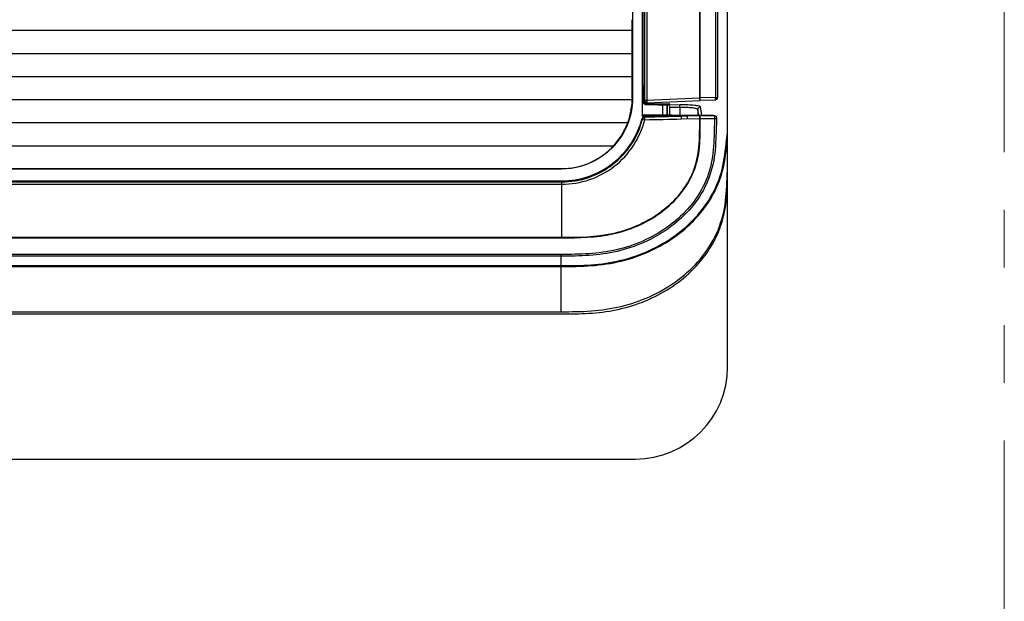
# Model space of a CAD drawing. Extents: x -813 to 942, y -937 to 604.
# Drawn here: x 422 to 529, y -267 to -204 of the extents above; entities that cross this region are included whole.
import ezdxf

# ---------------------------------------------------------------- set-up
doc = ezdxf.new("R2010")
doc.units = 0
doc.header["$LTSCALE"] = 50
doc.header["$MEASUREMENT"] = 0
doc.linetypes.add('PHANTOM2', pattern=[1.25, 0.625, -0.125, 0.125, -0.125, 0.125, -0.125])
doc.layers.add('DETAIL', color=5, linetype='CONTINUOUS')
doc.layers.add('OUTLINE', color=3, linetype='CONTINUOUS')
doc.layers.add('SERVICE_SPACE', color=2, linetype='PHANTOM2', lineweight=18)

msp = doc.modelspace()

# ---------------------------------------------------------------- linework, layer by layer
at = {"layer": 'DETAIL'}
for p, q in [((499, -242), (499, -89.5)), ((495.969, -212.873), (495.969, -94.512)), ((496.032, -212.873), (496.032, -94.513)), ((497.677, -95.052), (497.677, -212.844)), ((497.889, -95.047), (497.889, -212.838)), ((488.7, -96.83), (488.7, -212.87)), ((489.785, -214.885), (489.785, -96.942)), ((489.937, -211.423), (489.937, -96.83)), ((489.988, -96.83), (489.988, -213.082)), ((490.224, -96.856), (490.224, -213.119)), ((488.664, -205.55), (488.64, -204.4)), ((331.5, -205.55), (488.664, -205.55)), ((488.64, -206.799), (488.664, -205.651)), ((488.664, -208.05), (488.64, -206.9)), ((331.5, -208.05), (488.664, -208.05)), ((488.64, -209.299), (488.664, -208.151)), ((488.664, -210.55), (488.64, -209.4)), ((331.5, -210.55), (488.664, -210.55)), ((488.64, -211.799), (488.664, -210.651)), ((488.661, -212.891), (488.64, -211.9)), ((489.868, -213.124), (489.868, -211.725)), ((489.937, -211.423), (489.877, -211.556)), ((331.5, -213.05), (488.657, -213.05)), ((488.658, -212.891), (488.657, -213.05)), ((488.7, -212.87), (488.661, -212.891)), ((489.868, -213.105), (489.868, -213.106)), ((489.868, -213.148), (489.868, -213.124)), ((489.868, -213.171), (489.868, -213.148)), ((489.869, -213.194), (489.868, -213.171)), ((489.869, -213.214), (489.869, -213.194)), ((489.87, -213.234), (489.869, -213.214)), ((489.871, -213.253), (489.87, -213.234)), ((489.871, -213.27), (489.871, -213.253)), ((489.872, -213.286), (489.871, -213.27)), ((489.873, -213.301), (489.872, -213.286)), ((489.874, -213.315), (489.873, -213.301)), ((489.876, -213.328), (489.874, -213.315)), ((489.877, -213.341), (489.876, -213.328)), ((489.879, -213.354), (489.877, -213.341)), ((489.881, -213.367), (489.879, -213.354)), ((489.88, -213.318), (489.988, -213.082)), ((489.884, -213.381), (489.881, -213.367)), ((489.888, -213.395), (489.884, -213.381)), ((489.892, -213.41), (489.888, -213.395)), ((489.898, -213.425), (489.892, -213.41)), ((489.904, -213.441), (489.898, -213.425)), ((489.912, -213.457), (489.904, -213.441)), ((489.921, -213.473), (489.912, -213.457)), ((489.931, -213.489), (489.921, -213.473)), ((489.943, -213.504), (489.931, -213.489)), ((489.936, -213.248), (489.934, -213.205)), ((489.955, -213.519), (489.943, -213.504)), ((489.969, -213.534), (489.955, -213.519)), ((490.175, -213.615), (490.22, -213.517)), ((490.224, -213.119), (495.969, -212.873)), ((490.293, -213.397), (490.239, -213.517)), ((490.239, -213.517), (492.7, -213.474)), ((490.293, -213.397), (496.037, -213.151)), ((490.8, -213.508), (492.7, -213.541)), ((492.7, -213.679), (492.7, -213.474)), ((497.677, -212.844), (496.032, -212.873)), ((496.037, -213.151), (496.032, -212.873)), ((497.682, -213.122), (496.037, -213.151)), ((497.682, -213.122), (497.677, -212.844)), ((488.502, -214.299), (488.485, -214.391)), ((489.985, -213.547), (489.969, -213.534)), ((490.001, -213.56), (489.985, -213.547)), ((490.018, -213.572), (490.001, -213.56)), ((490.036, -213.583), (490.018, -213.572)), ((490.056, -213.592), (490.036, -213.583)), ((490.076, -213.6), (490.056, -213.592)), ((490.097, -213.607), (490.076, -213.6)), ((490.119, -213.613), (490.097, -213.607)), ((490.141, -213.616), (490.119, -213.613)), ((490.172, -213.619), (490.141, -213.616)), ((490.172, -213.619), (490.175, -213.615)), ((492.7, -213.679), (490.172, -213.619)), ((492.7, -213.675), (490.175, -213.615)), ((491.959, -214.759), (491.958, -213.661)), ((492.459, -214.759), (492.458, -213.673)), ((492.495, -214.759), (492.494, -213.674)), ((493.805, -213.631), (492.7, -213.648)), ((492.7, -213.766), (492.7, -214.76)), ((493.805, -213.909), (492.7, -213.926)), ((493.805, -213.909), (493.806, -214.762)), ((495.77, -214.15), (495.771, -214.746)), ((495.862, -214.745), (495.77, -214.15)), ((496.204, -214.748), (496.065, -213.852)), ((331.5, -215.55), (488.181, -215.55)), ((488.181, -215.55), (488.142, -215.65)), ((489.777, -215.158), (489.717, -215.102)), ((489.997, -214.877), (489.785, -214.885)), ((490.056, -214.931), (489.997, -214.877)), ((494.006, -215.152), (495.943, -215.104)), ((496, -214.742), (494.056, -214.779)), ((494.863, -214.763), (494.056, -214.762)), ((494.056, -214.779), (494.056, -214.835)), ((494.056, -214.835), (494.689, -214.819)), ((494.689, -214.819), (496, -214.786)), ((495.943, -215.104), (495.969, -215.105)), ((495.969, -215.77), (495.969, -215.105)), ((496, -214.742), (496, -214.786)), ((497.456, -214.777), (496, -214.742)), ((496, -214.786), (496.032, -214.787)), ((496.032, -215.771), (496.032, -214.787)), ((496.032, -214.787), (497.592, -214.787)), ((496.032, -215.105), (497.592, -215.105)), ((497.457, -214.767), (497.022, -214.767)), ((497.456, -214.777), (497.457, -214.767)), ((497.468, -214.769), (497.457, -214.767)), ((497.501, -214.774), (497.468, -214.769)), ((497.592, -215.105), (497.54, -216.61)), ((497.592, -214.787), (497.592, -215.105)), ((497.688, -214.827), (497.717, -214.855)), ((497.803, -215.107), (497.751, -216.612)), ((331.5, -218.05), (486.659, -218.05)), ((481, -220.548), (331.5, -220.548)), ((331.567, -220.57), (481, -220.57)), ((481, -220.548), (481, -220.57)), ((498.943, -221.593), (498.99, -220.252)), ((498.975, -221.594), (498.995, -220.481)), ((418.7, -221.867), (481, -221.867)), ((418.706, -221.975), (481, -221.975)), ((481, -221.867), (481, -228.038)), ((418.707, -222.228), (481, -222.228)), ((418.717, -227.975), (481, -227.975)), ((418.717, -228.038), (481, -228.038)), ((480.954, -229.826), (418.717, -229.826)), ((480.954, -230.013), (418.717, -230.013)), ((480.954, -236.035), (480.954, -229.826)), ((418.709, -231.043), (480.954, -231.043)), ((418.709, -231.134), (480.954, -231.134)), ((-480.98, -236.273), (480.98, -236.273)), ((331.528, -236.035), (480.954, -236.035)), ((-489, -252), (489, -252))]:
    msp.add_line(p, q, dxfattribs=at)
for centre, radius, start, end in [((480.813, -212.697), 7.854, 348.23159, 356.68602), ((496.032, -208.405), 4.468, 269.19592, 270.00454), ((481.206, -213.103), 7.391, 340.66875, 349.89615), ((480.783, -212.633), 7.954, 328.41634, 337.70124), ((480.557, 464.746), 679.659, 270.778222, 271.137994), ((476.925, 501.699), 717.055, 271.045806, 271.364956), ((460.042, 1114.891), 1330.161, 271.29294, 271.465291), ((496.032, -210.637), 4.468, 269.19592, 270.00454), ((481.056, -213.081), 7.489, 318.43003, 329.33801), ((493.838, -220.662), 7.373, 148.40232, 149.31975), ((480.976, -212.736), 7.782, 302.50802, 315.90739), ((484.229, -215.891), 3.25, 315.94404, 318.37336), ((481.005, -213.03), 7.518, 269.96308, 302.08124), ((473.818, -201.515), 21.092, 302.00857, 302.52273), ((498.703, -220.048), 0.297, 345.22449, 359.9918), ((483.412, -222.316), 15.532, 353.3081, 354.22343), ((489, -242), 10, 270, 0)]:
    msp.add_arc(centre, radius, start, end, dxfattribs=at)
at = {"layer": 'DETAIL', "extrusion": (0, 0, -1)}
for centre, major_axis, ratio, start_param, end_param in [((488.628, -205.619), (-0.002, -0.3), 0.1225116, -1.8051802, -1.4660607), ((488.676, -206.831), (-0.002, -0.3), 0.1225116, 1.3364124, 1.6755319), ((488.628, -208.119), (-0.002, -0.3), 0.1225116, -1.8051802, -1.4660607), ((488.676, -209.331), (-0.002, -0.3), 0.1225116, 1.3364124, 1.6755319), ((488.628, -210.619), (-0.002, -0.3), 0.1225116, -1.8051802, -1.4660607), ((488.676, -211.831), (-0.002, -0.3), 0.1225116, 1.3364124, 1.6755319), ((1972.854, 3295.047), (12243.868, 440.477), 0.2843964, 1.7020951, 1.7024461)]:
    msp.add_ellipse(centre, major_axis=major_axis, ratio=ratio, start_param=start_param, end_param=end_param, dxfattribs=at)
at = {"layer": 'DETAIL'}
for points, knots in [([(489.877, -211.556), (489.868, -211.575), (489.873, -211.64), (489.868, -211.7), (489.868, -211.742)], [0, 0, 0, 0, 0.3291733, 1, 1, 1, 1]), ([(488.7, -212.87), (488.7, -213.871), (488.297, -215.895), (486.587, -218.457), (484.025, -220.167), (482.001, -220.57), (481, -220.57)], [0, 0, 0, 0, 0.2499814, 0.5, 0.7500186, 1, 1, 1, 1]), ([(489.868, -213.106), (489.868, -213.159), (489.871, -213.181), (489.873, -213.335), (489.88, -213.318)], [0, 0, 0, 0, 0.7433036, 1, 1, 1, 1]), ([(489.988, -213.1), (489.986, -213.177), (490.056, -213.336), (490.216, -213.398), (490.293, -213.397)], [0, 0, 0, 0, 0.4990826, 1, 1, 1, 1]), ([(489.988, -213.1), (489.992, -213.106), (490.02, -213.107), (490.094, -213.119), (490.169, -213.118), (490.224, -213.119)], [0, 0, 0, 0, 0.0916788, 0.3046367, 1, 1, 1, 1]), ([(490.224, -213.119), (490.228, -213.182), (490.243, -213.268), (490.263, -213.382), (490.293, -213.397)], [0, 0, 0, 0, 0.6537492, 1, 1, 1, 1]), ([(496.037, -213.151), (496.007, -213.136), (495.988, -213.022), (495.972, -212.936), (495.969, -212.873)], [0, 0, 0, 0, 0.3463445, 1, 1, 1, 1]), ([(497.677, -212.844), (497.733, -212.844), (497.804, -212.843), (497.874, -212.839), (497.889, -212.838)], [0, 0, 0, 0, 0.7854867, 1, 1, 1, 1]), ([(497.889, -212.838), (497.886, -212.873), (497.864, -212.991), (497.768, -213.111), (497.682, -213.122)], [0, 0, 0, 0, 0.2913974, 1, 1, 1, 1]), ([(493.805, -213.909), (493.804, -213.875), (493.805, -213.783), (493.797, -213.689), (493.805, -213.631)], [0, 0, 0, 0, 0.3622071, 1, 1, 1, 1]), ([(496.065, -213.852), (496.061, -213.829), (495.992, -213.785), (495.864, -213.749), (495.653, -213.709), (495.25, -213.663), (494.624, -213.629), (494.093, -213.626), (493.805, -213.631)], [0, 0, 0, 0, 0.0303186, 0.0907236, 0.183208, 0.3056268, 0.6235513, 1, 1, 1, 1]), ([(495.77, -214.15), (495.767, -214.127), (495.712, -214.08), (495.521, -214.013), (495.122, -213.949), (494.52, -213.909), (494.056, -213.904), (493.805, -213.909)], [0, 0, 0, 0, 0.0337453, 0.0952217, 0.3093309, 0.6254399, 1, 1, 1, 1]), ([(495.77, -214.15), (495.77, -214.074), (495.833, -213.918), (495.989, -213.853), (496.065, -213.852)], [0, 0, 0, 0, 0.4988968, 1, 1, 1, 1]), ([(481, -221.867), (481.986, -221.867), (483.972, -221.535), (486.619, -220.106), (488.663, -217.899), (489.472, -216.056), (489.717, -215.102)], [0, 0, 0, 0, 0.2501363, 0.5001069, 0.7501364, 1, 1, 1, 1]), ([(481, -221.975), (481.993, -221.975), (483.994, -221.64), (486.66, -220.198), (488.717, -217.974), (489.531, -216.118), (489.777, -215.158)], [0, 0, 0, 0, 0.2502137, 0.5003009, 0.7502554, 1, 1, 1, 1]), ([(481, -222.228), (482.02, -222.228), (484.075, -221.889), (486.814, -220.412), (488.928, -218.13), (489.763, -216.223), (490.013, -215.236)], [0, 0, 0, 0, 0.2502263, 0.5003117, 0.7502622, 1, 1, 1, 1]), ([(489.997, -214.877), (489.934, -214.879), (489.806, -214.926), (489.732, -215.041), (489.717, -215.102)], [0, 0, 0, 0, 0.5003637, 1, 1, 1, 1]), ([(490.056, -214.931), (489.993, -214.934), (489.865, -214.982), (489.793, -215.097), (489.777, -215.158)], [0, 0, 0, 0, 0.4996993, 1, 1, 1, 1]), ([(490.013, -215.236), (489.958, -215.222), (489.884, -215.193), (489.796, -215.178), (489.777, -215.158)], [0, 0, 0, 0, 0.6775115, 1, 1, 1, 1]), ([(490.013, -215.236), (490.011, -215.168), (490.013, -215.072), (490.032, -214.975), (490.045, -214.937), (490.056, -214.931)], [0, 0, 0, 0, 0.6619097, 0.8848144, 1, 1, 1, 1]), ([(494.006, -215.152), (494.003, -215.081), (494.013, -214.987), (494.022, -214.85), (494.056, -214.835)], [0, 0, 0, 0, 0.6589969, 1, 1, 1, 1]), ([(494.638, -215.137), (494.636, -215.066), (494.646, -214.972), (494.655, -214.834), (494.689, -214.819)], [0, 0, 0, 0, 0.6587902, 1, 1, 1, 1]), ([(496, -214.786), (496, -214.8), (495.958, -214.823), (495.961, -214.901), (495.942, -214.994), (495.943, -215.066), (495.943, -215.104)], [0, 0, 0, 0, 0.1227134, 0.3463486, 0.6529148, 1, 1, 1, 1]), ([(495.969, -215.105), (495.969, -215.033), (495.983, -214.939), (495.997, -214.8), (496.032, -214.787)], [0, 0, 0, 0, 0.6588238, 1, 1, 1, 1]), ([(497.592, -215.105), (497.647, -215.107), (497.718, -215.109), (497.788, -215.107), (497.803, -215.107)], [0, 0, 0, 0, 0.7854231, 1, 1, 1, 1]), ([(480.954, -231.134), (482.045, -231.134), (484.232, -231.123), (488.553, -230.495), (492.643, -228.661), (495.899, -225.736), (497.772, -223.014), (498.803, -219.865), (498.905, -217.678), (498.998, -216.589)], [0, 0, 0, 0, 0.125388, 0.2506699, 0.4998965, 0.6250069, 0.7499898, 0.8748912, 1, 1, 1, 1]), ([(480.954, -231.043), (482.039, -231.043), (484.213, -231.032), (488.509, -230.411), (492.578, -228.593), (495.818, -225.689), (497.685, -222.986), (498.713, -219.856), (498.817, -217.682), (498.993, -216.6)], [0, 0, 0, 0, 0.1253941, 0.2506821, 0.4999181, 0.6250282, 0.7500059, 0.8748969, 1, 1, 1, 1]), ([(497.54, -216.61), (497.505, -217.61), (497.425, -219.617), (496.49, -222.516), (494.744, -225), (491.721, -227.65), (487.941, -229.286), (483.966, -229.819), (481.957, -229.826), (480.954, -229.826)], [0, 0, 0, 0, 0.1250904, 0.2498827, 0.3748142, 0.499931, 0.7492173, 0.874556, 1, 1, 1, 1]), ([(497.751, -216.612), (497.716, -217.624), (497.631, -219.657), (496.678, -222.591), (494.911, -225.107), (491.854, -227.796), (488.029, -229.459), (484.004, -230.006), (481.97, -230.013), (480.954, -230.013)], [0, 0, 0, 0, 0.1250887, 0.2498945, 0.3748334, 0.4999501, 0.7492299, 0.8745622, 1, 1, 1, 1]), ([(481, -227.975), (482.845, -227.975), (486.563, -227.914), (490.943, -226.054), (493.705, -223.587), (495.257, -221.254), (495.976, -218.539), (495.969, -216.692), (495.969, -215.77)], [0, 0, 0, 0, 0.2505768, 0.4999052, 0.6250529, 0.749992, 0.8748142, 1, 1, 1, 1]), ([(481, -228.038), (482.852, -228.038), (486.585, -227.97), (490.978, -226.095), (493.747, -223.615), (495.305, -221.273), (496.034, -218.551), (496.032, -216.696), (496.032, -215.771)], [0, 0, 0, 0, 0.2505683, 0.4999026, 0.625052, 0.7499952, 0.8748207, 1, 1, 1, 1]), ([(498.995, -220.481), (498.995, -220.479), (498.991, -220.473), (498.986, -220.471), (498.982, -220.47)], [0, 0, 0, 0, 0.3741282, 1, 1, 1, 1]), ([(498.99, -220.035), (498.993, -220.037), (498.997, -220.041), (499, -220.046), (499, -220.048)], [0, 0, 0, 0, 0.6326735, 1, 1, 1, 1]), ([(480.954, -236.035), (482.041, -236.035), (484.22, -236.024), (488.527, -235.407), (492.612, -233.6), (495.875, -230.703), (497.759, -228), (498.801, -224.861), (498.905, -222.679), (498.943, -221.593)], [0, 0, 0, 0, 0.1252804, 0.2505072, 0.4996826, 0.6248033, 0.7498298, 0.874797, 1, 1, 1, 1]), ([(498.977, -221.493), (498.977, -221.496), (498.961, -221.493), (498.954, -221.496), (498.946, -221.496)], [0, 0, 0, 0, 0.2576634, 1, 1, 1, 1]), ([(480.98, -236.273), (481.972, -236.273), (483.959, -236.265), (487.9, -235.792), (491.689, -234.343), (494.872, -231.956), (496.863, -229.715), (498.279, -227.065), (498.723, -225.11), (498.839, -224.126)], [0, 0, 0, 0, 0.1252608, 0.2504493, 0.4998025, 0.6249267, 0.749997, 0.8749906, 1, 1, 1, 1])]:
    msp.add_open_spline(points, degree=3, knots=knots, dxfattribs=at)
for points in [[(488.657, -213.05), (488.657, -213.081), (488.658, -213.113), (488.653, -213.143)], [(490.062, -213.591), (489.962, -213.548), (489.881, -213.428), (489.88, -213.318)], [(490.078, -213.474), (490.002, -213.427), (489.947, -213.336), (489.936, -213.248)], [(490.239, -213.517), (490.184, -213.518), (490.126, -213.503), (490.078, -213.474)], [(490.175, -213.615), (490.136, -213.614), (490.098, -213.606), (490.062, -213.591)], [(497.592, -214.787), (497.627, -214.79), (497.661, -214.806), (497.688, -214.827)], [(497.717, -214.855), (497.776, -214.921), (497.804, -215.018), (497.803, -215.107)], [(498.866, -223.88), (498.942, -223.121), (498.962, -222.356), (498.975, -221.594)]]:
    msp.add_open_spline(points, degree=3, dxfattribs=at)
at = {"layer": 'OUTLINE'}
for p, q in [((499, -242), (499, -89.5)), ((-489, -252), (489, -252))]:
    msp.add_line(p, q, dxfattribs=at)
msp.add_arc((489, -242), 10, 270, 0, dxfattribs=at)
at = {"layer": 'SERVICE_SPACE'}
msp.add_line((529, 0), (529, -447.5), dxfattribs=at)

doc.saveas('drawing.dxf')
